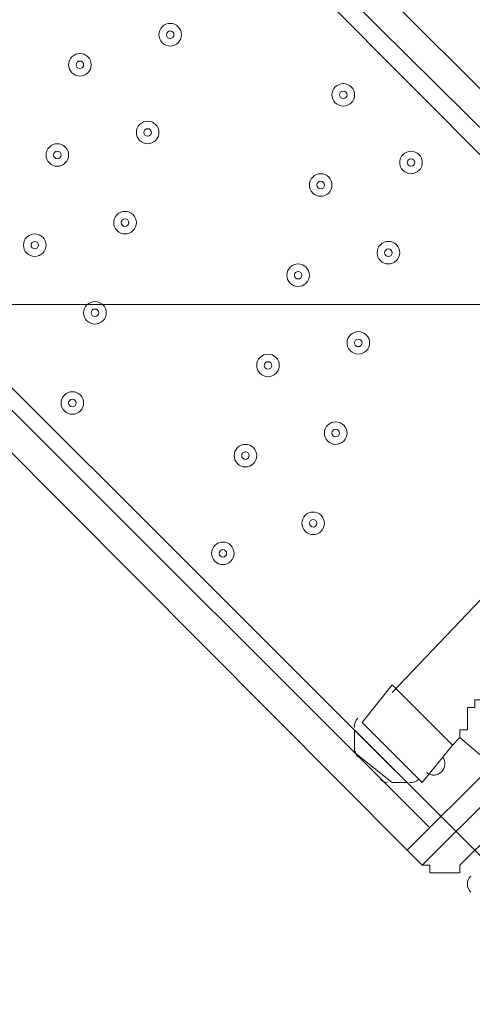
# Model space of a CAD drawing. Units: millimetres. Extents: x -4172 to 11496, y -10945 to 1593.
# Drawn here: x 4927 to 5118, y -6998 to -6582 of the extents above; entities that cross this region are included whole.
import ezdxf

# ---------------------------------------------------------------- set-up
doc = ezdxf.new("R2010")
doc.units = ezdxf.units.MM
doc.header["$MEASUREMENT"] = 0
doc.layers.add('Work Layer', color=7, linetype='Continuous', lineweight=0)

# ---------------------------------------------------------------- blocks, each defined once
blk = doc.blocks.new('Block_2')
at = {"layer": 'Work Layer', "color": 253, "lineweight": 9}
blk.add_open_spline([(9090.54, -6702.78), (9090.54, -6702.78), (3523.23, -6702.78), (3523.23, -6702.78), (3523.23, -6702.78), (3175.66, -7050.35), (3175.66, -7050.35), (3127.27, -7098.74), (3083.27, -7149.82), (3042.88, -7202.78), (3042.88, -7202.78), (9227.56, -7202.78), (9227.56, -7202.78), (9201.83, -7088.53), (9163.11, -6977.77), (9111.87, -6872.85), (9108, -6815.87), (9100.87, -6759.09), (9090.54, -6702.78)], degree=3, knots=[0, 0, 0, 0, 1, 1, 1, 2, 2, 2, 3, 3, 3, 4, 4, 4, 5, 5, 5, 6, 6, 6, 6], dxfattribs=at)
blk = doc.blocks.new('Block_0')
at = {"layer": 'Work Layer'}
blk.add_blockref('Block_2', (0, 0), dxfattribs=at)
blk = doc.blocks.new('Block_14')
at = {"layer": 'Work Layer', "color": 7, "lineweight": 9}
for p, q in [((4737.76, -6228.44), (5229.88, -6720.56)), ((5220.36, -6726.91), (4728.23, -6237.96)), ((5214.01, -6733.26), (4725.06, -6241.14)), ((4534.56, -6358.61), (5099.71, -6923.76)), ((5090.18, -6933.29), (4525.03, -6364.96)), ((5083.83, -6866.61), (5147.33, -6799.94)), ((5096.53, -6904.71), (5071.13, -6879.31)), ((5090.18, -6904.71), (5067.96, -6882.49)), ((5067.96, -6892.01), (5067.96, -6882.49)), ((5109.23, -6888.84), (5112.41, -6885.66)), ((5112.41, -6885.66), (5134.63, -6904.71)), ((5067.96, -6892.01), (5083.83, -6904.71)), ((5071.13, -6895.19), (5080.66, -6904.71)), ((5090.18, -6933.29), (5125.11, -6898.36)), ((5083.83, -6904.71), (5090.18, -6904.71)), ((5131.46, -6904.71), (5096.53, -6939.64)), ((5131.46, -6920.59), (5112.41, -6939.64)), ((5096.53, -6939.64), (5090.18, -6933.29)), ((5096.53, -6939.64), (5090.18, -6933.29)), ((5096.53, -6939.64), (5096.53, -6939.64))]:
    blk.add_line(p, q, dxfattribs=at)
for points in [[(5096.53, -6904.71), (5109.23, -6888.84), (5083.83, -6863.44), (5071.13, -6879.31)], [(5131.46, -6866.61), (5131.46, -6866.61), (5128.28, -6866.61), (5125.11, -6866.61), (5121.93, -6869.79), (5118.76, -6869.79), (5118.76, -6872.96), (5115.58, -6872.96), (5115.58, -6876.14), (5115.58, -6879.31), (5115.58, -6882.49), (5112.41, -6882.49), (5112.41, -6885.66)], [(5096.53, -6939.64), (5099.71, -6939.64), (5099.71, -6942.81), (5102.88, -6942.81), (5106.06, -6942.81), (5109.23, -6942.81), (5112.41, -6942.81), (5112.41, -6939.64)], [(5096.53, -6939.64), (5099.71, -6939.64), (5099.71, -6942.81), (5102.88, -6942.81), (5106.06, -6942.81), (5109.23, -6942.81), (5112.41, -6942.81), (5112.41, -6939.64)], [(5099.71, -6939.64), (5099.71, -6942.81), (5102.88, -6942.81), (5106.06, -6942.81)]]:
    blk.add_lwpolyline(points, dxfattribs=at)
for points, knots in [([(4993.54, -6585.43), (4991.68, -6583.57), (4988.66, -6583.57), (4986.8, -6585.43), (4984.94, -6587.29), (4984.94, -6590.31), (4986.8, -6592.17), (4988.66, -6594.03), (4991.68, -6594.03), (4993.54, -6592.17), (4995.4, -6590.31), (4995.4, -6587.29), (4993.54, -6585.43)], [0, 0, 0, 0, 1, 1, 1, 2, 2, 2, 3, 3, 3, 4, 4, 4, 4]), ([(4986.8, -6592.17), (4988.66, -6594.03), (4991.68, -6594.03), (4993.54, -6592.17), (4995.4, -6590.31), (4995.4, -6587.29), (4993.54, -6585.43), (4991.68, -6583.57), (4988.66, -6583.57), (4986.8, -6585.43), (4984.94, -6587.29), (4984.94, -6590.31), (4986.8, -6592.17)], [0, 0, 0, 0, 1, 1, 1, 2, 2, 2, 3, 3, 3, 4, 4, 4, 4]), ([(4989.05, -6589.92), (4989.67, -6590.54), (4990.67, -6590.54), (4991.29, -6589.92), (4991.91, -6589.3), (4991.91, -6588.3), (4991.29, -6587.68), (4990.67, -6587.06), (4989.67, -6587.06), (4989.05, -6587.68), (4988.43, -6588.3), (4988.43, -6589.3), (4989.05, -6589.92)], [0, 0, 0, 0, 1, 1, 1, 2, 2, 2, 3, 3, 3, 4, 4, 4, 4]), ([(4955.44, -6598.13), (4953.58, -6596.27), (4950.56, -6596.27), (4948.7, -6598.13), (4946.84, -6599.99), (4946.84, -6603.01), (4948.7, -6604.87), (4950.56, -6606.73), (4953.58, -6606.73), (4955.44, -6604.87), (4957.3, -6603.01), (4957.3, -6599.99), (4955.44, -6598.13)], [0, 0, 0, 0, 1, 1, 1, 2, 2, 2, 3, 3, 3, 4, 4, 4, 4]), ([(4948.7, -6604.87), (4950.56, -6606.73), (4953.58, -6606.73), (4955.44, -6604.87), (4957.3, -6603.01), (4957.3, -6599.99), (4955.44, -6598.13), (4953.58, -6596.27), (4950.56, -6596.27), (4948.7, -6598.13), (4946.84, -6599.99), (4946.84, -6603.01), (4948.7, -6604.87)], [0, 0, 0, 0, 1, 1, 1, 2, 2, 2, 3, 3, 3, 4, 4, 4, 4]), ([(4950.95, -6602.62), (4951.57, -6603.24), (4952.57, -6603.24), (4953.19, -6602.62), (4953.81, -6602), (4953.81, -6601), (4953.19, -6600.38), (4952.57, -6599.76), (4951.57, -6599.76), (4950.95, -6600.38), (4950.33, -6601), (4950.33, -6602), (4950.95, -6602.62)], [0, 0, 0, 0, 1, 1, 1, 2, 2, 2, 3, 3, 3, 4, 4, 4, 4]), ([(5066.56, -6610.83), (5064.7, -6608.98), (5061.69, -6608.97), (5059.83, -6610.83), (5057.97, -6612.69), (5057.97, -6615.71), (5059.83, -6617.57), (5061.69, -6619.43), (5064.7, -6619.43), (5066.56, -6617.57), (5068.42, -6615.71), (5068.42, -6612.69), (5066.56, -6610.83)], [0, 0, 0, 0, 1, 1, 1, 2, 2, 2, 3, 3, 3, 4, 4, 4, 4]), ([(5059.83, -6617.57), (5061.69, -6619.43), (5064.7, -6619.43), (5066.56, -6617.57), (5068.42, -6615.71), (5068.42, -6612.69), (5066.56, -6610.83), (5064.7, -6608.97), (5061.69, -6608.97), (5059.83, -6610.83), (5057.97, -6612.69), (5057.97, -6615.71), (5059.83, -6617.57)], [0, 0, 0, 0, 1, 1, 1, 2, 2, 2, 3, 3, 3, 4, 4, 4, 4]), ([(5062.07, -6615.32), (5062.69, -6615.94), (5063.7, -6615.94), (5064.32, -6615.32), (5064.94, -6614.7), (5064.94, -6613.7), (5064.32, -6613.08), (5063.7, -6612.46), (5062.69, -6612.46), (5062.07, -6613.08), (5061.45, -6613.7), (5061.45, -6614.7), (5062.07, -6615.32)], [0, 0, 0, 0, 1, 1, 1, 2, 2, 2, 3, 3, 3, 4, 4, 4, 4]), ([(4984.01, -6626.71), (4982.15, -6624.85), (4979.14, -6624.85), (4977.28, -6626.71), (4975.42, -6628.57), (4975.42, -6631.58), (4977.28, -6633.44), (4979.14, -6635.3), (4982.15, -6635.3), (4984.01, -6633.44), (4985.87, -6631.58), (4985.87, -6628.57), (4984.01, -6626.71)], [0, 0, 0, 0, 1, 1, 1, 2, 2, 2, 3, 3, 3, 4, 4, 4, 4]), ([(4977.28, -6633.44), (4979.14, -6635.3), (4982.15, -6635.3), (4984.01, -6633.44), (4985.87, -6631.58), (4985.87, -6628.57), (4984.01, -6626.71), (4982.15, -6624.85), (4979.14, -6624.85), (4977.28, -6626.71), (4975.42, -6628.57), (4975.42, -6631.58), (4977.28, -6633.44)], [0, 0, 0, 0, 1, 1, 1, 2, 2, 2, 3, 3, 3, 4, 4, 4, 4]), ([(4979.52, -6631.2), (4980.14, -6631.82), (4981.15, -6631.82), (4981.77, -6631.2), (4982.39, -6630.58), (4982.39, -6629.57), (4981.77, -6628.95), (4981.15, -6628.33), (4980.14, -6628.33), (4979.52, -6628.95), (4978.9, -6629.57), (4978.9, -6630.58), (4979.52, -6631.2)], [0, 0, 0, 0, 1, 1, 1, 2, 2, 2, 3, 3, 3, 4, 4, 4, 4]), ([(4945.91, -6636.23), (4944.05, -6634.37), (4941.04, -6634.37), (4939.18, -6636.23), (4937.32, -6638.09), (4937.32, -6641.11), (4939.18, -6642.97), (4941.04, -6644.83), (4944.05, -6644.83), (4945.91, -6642.97), (4947.77, -6641.11), (4947.77, -6638.09), (4945.91, -6636.23)], [0, 0, 0, 0, 1, 1, 1, 2, 2, 2, 3, 3, 3, 4, 4, 4, 4]), ([(4939.18, -6642.97), (4941.04, -6644.83), (4944.05, -6644.83), (4945.91, -6642.97), (4947.77, -6641.11), (4947.77, -6638.09), (4945.91, -6636.23), (4944.05, -6634.37), (4941.04, -6634.37), (4939.18, -6636.23), (4937.32, -6638.09), (4937.32, -6641.11), (4939.18, -6642.97)], [0, 0, 0, 0, 1, 1, 1, 2, 2, 2, 3, 3, 3, 4, 4, 4, 4]), ([(4941.42, -6640.72), (4942.04, -6641.34), (4943.05, -6641.34), (4943.67, -6640.72), (4944.29, -6640.1), (4944.29, -6639.1), (4943.67, -6638.48), (4943.05, -6637.86), (4942.04, -6637.86), (4941.42, -6638.48), (4940.8, -6639.1), (4940.8, -6640.1), (4941.42, -6640.72)], [0, 0, 0, 0, 1, 1, 1, 2, 2, 2, 3, 3, 3, 4, 4, 4, 4]), ([(5095.14, -6639.41), (5093.28, -6637.55), (5090.26, -6637.55), (5088.4, -6639.41), (5086.54, -6641.27), (5086.54, -6644.28), (5088.4, -6646.14), (5090.26, -6648), (5093.28, -6648), (5095.14, -6646.14), (5097, -6644.29), (5097, -6641.27), (5095.14, -6639.41)], [0, 0, 0, 0, 1, 1, 1, 2, 2, 2, 3, 3, 3, 4, 4, 4, 4]), ([(5088.4, -6646.14), (5090.26, -6648), (5093.28, -6648), (5095.14, -6646.14), (5097, -6644.28), (5097, -6641.27), (5095.14, -6639.41), (5093.28, -6637.55), (5090.26, -6637.55), (5088.4, -6639.41), (5086.54, -6641.27), (5086.54, -6644.28), (5088.4, -6646.14)], [0, 0, 0, 0, 1, 1, 1, 2, 2, 2, 3, 3, 3, 4, 4, 4, 4]), ([(5090.65, -6643.9), (5091.27, -6644.52), (5092.27, -6644.52), (5092.89, -6643.9), (5093.51, -6643.28), (5093.51, -6642.27), (5092.89, -6641.65), (5092.27, -6641.03), (5091.27, -6641.03), (5090.65, -6641.65), (5090.03, -6642.27), (5090.03, -6643.28), (5090.65, -6643.9)], [0, 0, 0, 0, 1, 1, 1, 2, 2, 2, 3, 3, 3, 4, 4, 4, 4]), ([(5057.04, -6648.93), (5055.18, -6647.07), (5052.16, -6647.07), (5050.3, -6648.93), (5048.44, -6650.79), (5048.44, -6653.81), (5050.3, -6655.67), (5052.16, -6657.53), (5055.18, -6657.53), (5057.04, -6655.67), (5058.9, -6653.81), (5058.9, -6650.79), (5057.04, -6648.93)], [0, 0, 0, 0, 1, 1, 1, 2, 2, 2, 3, 3, 3, 4, 4, 4, 4]), ([(5050.3, -6655.67), (5052.16, -6657.53), (5055.18, -6657.53), (5057.04, -6655.67), (5058.9, -6653.81), (5058.9, -6650.79), (5057.04, -6648.93), (5055.18, -6647.07), (5052.16, -6647.07), (5050.3, -6648.93), (5048.44, -6650.79), (5048.44, -6653.81), (5050.3, -6655.67)], [0, 0, 0, 0, 1, 1, 1, 2, 2, 2, 3, 3, 3, 4, 4, 4, 4]), ([(5052.55, -6653.42), (5053.17, -6654.04), (5054.17, -6654.04), (5054.79, -6653.42), (5055.41, -6652.8), (5055.41, -6651.8), (5054.79, -6651.18), (5054.17, -6650.56), (5053.17, -6650.56), (5052.55, -6651.18), (5051.93, -6651.8), (5051.93, -6652.8), (5052.55, -6653.42)], [0, 0, 0, 0, 1, 1, 1, 2, 2, 2, 3, 3, 3, 4, 4, 4, 4]), ([(4974.49, -6664.81), (4972.63, -6662.95), (4969.61, -6662.95), (4967.75, -6664.81), (4965.89, -6666.67), (4965.89, -6669.68), (4967.75, -6671.54), (4969.61, -6673.4), (4972.63, -6673.4), (4974.49, -6671.54), (4976.35, -6669.68), (4976.35, -6666.67), (4974.49, -6664.81)], [0, 0, 0, 0, 1, 1, 1, 2, 2, 2, 3, 3, 3, 4, 4, 4, 4]), ([(4967.75, -6671.54), (4969.61, -6673.4), (4972.63, -6673.4), (4974.49, -6671.54), (4976.35, -6669.68), (4976.35, -6666.67), (4974.49, -6664.81), (4972.63, -6662.95), (4969.61, -6662.95), (4967.75, -6664.81), (4965.89, -6666.67), (4965.89, -6669.68), (4967.75, -6671.54)], [0, 0, 0, 0, 1, 1, 1, 2, 2, 2, 3, 3, 3, 4, 4, 4, 4]), ([(4970, -6669.3), (4970.62, -6669.92), (4971.62, -6669.92), (4972.24, -6669.3), (4972.86, -6668.68), (4972.86, -6667.67), (4972.24, -6667.05), (4971.62, -6666.43), (4970.62, -6666.43), (4970, -6667.05), (4969.38, -6667.67), (4969.38, -6668.68), (4970, -6669.3)], [0, 0, 0, 0, 1, 1, 1, 2, 2, 2, 3, 3, 3, 4, 4, 4, 4]), ([(4936.39, -6674.33), (4934.53, -6672.47), (4931.51, -6672.47), (4929.65, -6674.33), (4927.79, -6676.19), (4927.79, -6679.21), (4929.65, -6681.07), (4931.51, -6682.93), (4934.53, -6682.93), (4936.39, -6681.07), (4938.25, -6679.21), (4938.25, -6676.19), (4936.39, -6674.33)], [0, 0, 0, 0, 1, 1, 1, 2, 2, 2, 3, 3, 3, 4, 4, 4, 4]), ([(4929.65, -6681.07), (4931.51, -6682.93), (4934.53, -6682.93), (4936.39, -6681.07), (4938.25, -6679.21), (4938.25, -6676.19), (4936.39, -6674.33), (4934.53, -6672.47), (4931.51, -6672.47), (4929.65, -6674.33), (4927.79, -6676.19), (4927.79, -6679.21), (4929.65, -6681.07)], [0, 0, 0, 0, 1, 1, 1, 2, 2, 2, 3, 3, 3, 4, 4, 4, 4]), ([(4931.9, -6678.82), (4932.52, -6679.44), (4933.52, -6679.44), (4934.14, -6678.82), (4934.76, -6678.2), (4934.76, -6677.2), (4934.14, -6676.58), (4933.52, -6675.96), (4932.52, -6675.96), (4931.9, -6676.58), (4931.28, -6677.2), (4931.28, -6678.2), (4931.9, -6678.82)], [0, 0, 0, 0, 1, 1, 1, 2, 2, 2, 3, 3, 3, 4, 4, 4, 4]), ([(5085.61, -6677.51), (5083.75, -6675.65), (5080.74, -6675.65), (5078.88, -6677.51), (5077.02, -6679.37), (5077.02, -6682.38), (5078.88, -6684.24), (5080.74, -6686.1), (5083.75, -6686.1), (5085.61, -6684.24), (5087.47, -6682.38), (5087.47, -6679.37), (5085.61, -6677.51)], [0, 0, 0, 0, 1, 1, 1, 2, 2, 2, 3, 3, 3, 4, 4, 4, 4]), ([(5078.88, -6684.24), (5080.74, -6686.1), (5083.75, -6686.1), (5085.61, -6684.24), (5087.47, -6682.38), (5087.47, -6679.37), (5085.61, -6677.51), (5083.75, -6675.65), (5080.74, -6675.65), (5078.88, -6677.51), (5077.02, -6679.37), (5077.02, -6682.38), (5078.88, -6684.24)], [0, 0, 0, 0, 1, 1, 1, 2, 2, 2, 3, 3, 3, 4, 4, 4, 4]), ([(5081.12, -6682), (5081.74, -6682.62), (5082.75, -6682.62), (5083.37, -6682), (5083.99, -6681.38), (5083.99, -6680.37), (5083.37, -6679.75), (5082.75, -6679.13), (5081.74, -6679.13), (5081.12, -6679.75), (5080.5, -6680.37), (5080.5, -6681.38), (5081.12, -6682)], [0, 0, 0, 0, 1, 1, 1, 2, 2, 2, 3, 3, 3, 4, 4, 4, 4]), ([(5047.51, -6687.03), (5045.65, -6685.17), (5042.64, -6685.17), (5040.78, -6687.03), (5038.92, -6688.89), (5038.92, -6691.91), (5040.78, -6693.77), (5042.64, -6695.63), (5045.65, -6695.63), (5047.51, -6693.77), (5049.37, -6691.91), (5049.37, -6688.89), (5047.51, -6687.03)], [0, 0, 0, 0, 1, 1, 1, 2, 2, 2, 3, 3, 3, 4, 4, 4, 4]), ([(5040.78, -6693.77), (5042.64, -6695.63), (5045.65, -6695.63), (5047.51, -6693.77), (5049.37, -6691.91), (5049.37, -6688.89), (5047.51, -6687.03), (5045.65, -6685.17), (5042.64, -6685.17), (5040.78, -6687.03), (5038.92, -6688.89), (5038.92, -6691.91), (5040.78, -6693.77)], [0, 0, 0, 0, 1, 1, 1, 2, 2, 2, 3, 3, 3, 4, 4, 4, 4]), ([(5043.02, -6691.52), (5043.64, -6692.14), (5044.65, -6692.14), (5045.27, -6691.52), (5045.89, -6690.9), (5045.89, -6689.9), (5045.27, -6689.28), (5044.65, -6688.66), (5043.64, -6688.66), (5043.02, -6689.28), (5042.4, -6689.9), (5042.4, -6690.9), (5043.02, -6691.52)], [0, 0, 0, 0, 1, 1, 1, 2, 2, 2, 3, 3, 3, 4, 4, 4, 4]), ([(4961.79, -6702.91), (4959.93, -6701.05), (4956.91, -6701.05), (4955.05, -6702.91), (4953.19, -6704.77), (4953.19, -6707.78), (4955.05, -6709.64), (4956.91, -6711.5), (4959.93, -6711.5), (4961.79, -6709.64), (4963.65, -6707.78), (4963.65, -6704.77), (4961.79, -6702.91)], [0, 0, 0, 0, 1, 1, 1, 2, 2, 2, 3, 3, 3, 4, 4, 4, 4]), ([(4955.05, -6709.64), (4956.91, -6711.5), (4959.93, -6711.5), (4961.79, -6709.64), (4963.65, -6707.78), (4963.65, -6704.77), (4961.79, -6702.91), (4959.93, -6701.05), (4956.91, -6701.05), (4955.05, -6702.91), (4953.19, -6704.77), (4953.19, -6707.78), (4955.05, -6709.64)], [0, 0, 0, 0, 1, 1, 1, 2, 2, 2, 3, 3, 3, 4, 4, 4, 4]), ([(4957.3, -6707.4), (4957.92, -6708.02), (4958.92, -6708.02), (4959.54, -6707.4), (4960.16, -6706.78), (4960.16, -6705.77), (4959.54, -6705.15), (4958.92, -6704.53), (4957.92, -6704.53), (4957.3, -6705.15), (4956.68, -6705.77), (4956.68, -6706.78), (4957.3, -6707.4)], [0, 0, 0, 0, 1, 1, 1, 2, 2, 2, 3, 3, 3, 4, 4, 4, 4]), ([(5072.91, -6715.61), (5071.05, -6713.75), (5068.04, -6713.75), (5066.18, -6715.61), (5064.32, -6717.47), (5064.32, -6720.48), (5066.18, -6722.34), (5068.04, -6724.2), (5071.05, -6724.2), (5072.91, -6722.34), (5074.77, -6720.48), (5074.77, -6717.47), (5072.91, -6715.61)], [0, 0, 0, 0, 1, 1, 1, 2, 2, 2, 3, 3, 3, 4, 4, 4, 4]), ([(5066.18, -6722.34), (5068.04, -6724.2), (5071.05, -6724.2), (5072.91, -6722.34), (5074.77, -6720.48), (5074.77, -6717.47), (5072.91, -6715.61), (5071.05, -6713.75), (5068.04, -6713.75), (5066.18, -6715.61), (5064.32, -6717.47), (5064.32, -6720.48), (5066.18, -6722.34)], [0, 0, 0, 0, 1, 1, 1, 2, 2, 2, 3, 3, 3, 4, 4, 4, 4]), ([(5068.42, -6720.1), (5069.04, -6720.72), (5070.05, -6720.72), (5070.67, -6720.1), (5071.29, -6719.48), (5071.29, -6718.47), (5070.67, -6717.85), (5070.05, -6717.23), (5069.04, -6717.23), (5068.42, -6717.85), (5067.8, -6718.47), (5067.8, -6719.48), (5068.42, -6720.1)], [0, 0, 0, 0, 1, 1, 1, 2, 2, 2, 3, 3, 3, 4, 4, 4, 4]), ([(5034.81, -6725.13), (5032.95, -6723.27), (5029.94, -6723.27), (5028.08, -6725.13), (5026.22, -6726.99), (5026.22, -6730.01), (5028.08, -6731.87), (5029.94, -6733.73), (5032.95, -6733.73), (5034.81, -6731.87), (5036.67, -6730.01), (5036.67, -6726.99), (5034.81, -6725.13)], [0, 0, 0, 0, 1, 1, 1, 2, 2, 2, 3, 3, 3, 4, 4, 4, 4]), ([(5028.08, -6731.87), (5029.94, -6733.73), (5032.95, -6733.73), (5034.81, -6731.87), (5036.67, -6730.01), (5036.67, -6726.99), (5034.81, -6725.13), (5032.95, -6723.27), (5029.94, -6723.27), (5028.08, -6725.13), (5026.22, -6726.99), (5026.22, -6730.01), (5028.08, -6731.87)], [0, 0, 0, 0, 1, 1, 1, 2, 2, 2, 3, 3, 3, 4, 4, 4, 4]), ([(5030.32, -6729.62), (5030.94, -6730.24), (5031.95, -6730.24), (5032.57, -6729.62), (5033.19, -6729), (5033.19, -6728), (5032.57, -6727.38), (5031.95, -6726.76), (5030.94, -6726.76), (5030.32, -6727.38), (5029.7, -6728), (5029.7, -6729), (5030.32, -6729.62)], [0, 0, 0, 0, 1, 1, 1, 2, 2, 2, 3, 3, 3, 4, 4, 4, 4]), ([(4952.26, -6741.01), (4950.4, -6739.15), (4947.39, -6739.15), (4945.53, -6741.01), (4943.67, -6742.87), (4943.67, -6745.88), (4945.53, -6747.74), (4947.39, -6749.6), (4950.4, -6749.6), (4952.26, -6747.74), (4954.12, -6745.89), (4954.12, -6742.87), (4952.26, -6741.01)], [0, 0, 0, 0, 1, 1, 1, 2, 2, 2, 3, 3, 3, 4, 4, 4, 4]), ([(4945.53, -6747.74), (4947.39, -6749.6), (4950.4, -6749.6), (4952.26, -6747.74), (4954.12, -6745.88), (4954.12, -6742.87), (4952.26, -6741.01), (4950.4, -6739.15), (4947.39, -6739.15), (4945.53, -6741.01), (4943.67, -6742.87), (4943.67, -6745.88), (4945.53, -6747.74)], [0, 0, 0, 0, 1, 1, 1, 2, 2, 2, 3, 3, 3, 4, 4, 4, 4]), ([(4947.77, -6745.5), (4948.39, -6746.12), (4949.4, -6746.12), (4950.02, -6745.5), (4950.64, -6744.88), (4950.64, -6743.87), (4950.02, -6743.25), (4949.4, -6742.63), (4948.39, -6742.63), (4947.77, -6743.25), (4947.15, -6743.87), (4947.15, -6744.88), (4947.77, -6745.5)], [0, 0, 0, 0, 1, 1, 1, 2, 2, 2, 3, 3, 3, 4, 4, 4, 4]), ([(5063.39, -6753.71), (5061.53, -6751.85), (5058.51, -6751.85), (5056.65, -6753.71), (5054.79, -6755.57), (5054.79, -6758.58), (5056.65, -6760.44), (5058.51, -6762.3), (5061.53, -6762.3), (5063.39, -6760.44), (5065.25, -6758.58), (5065.25, -6755.57), (5063.39, -6753.71)], [0, 0, 0, 0, 1, 1, 1, 2, 2, 2, 3, 3, 3, 4, 4, 4, 4]), ([(5056.65, -6760.44), (5058.51, -6762.3), (5061.53, -6762.3), (5063.39, -6760.44), (5065.25, -6758.58), (5065.25, -6755.57), (5063.39, -6753.71), (5061.53, -6751.85), (5058.51, -6751.85), (5056.65, -6753.71), (5054.79, -6755.57), (5054.79, -6758.58), (5056.65, -6760.44)], [0, 0, 0, 0, 1, 1, 1, 2, 2, 2, 3, 3, 3, 4, 4, 4, 4]), ([(5058.9, -6758.2), (5059.52, -6758.82), (5060.52, -6758.82), (5061.14, -6758.2), (5061.76, -6757.58), (5061.76, -6756.57), (5061.14, -6755.95), (5060.52, -6755.33), (5059.52, -6755.33), (5058.9, -6755.95), (5058.28, -6756.57), (5058.28, -6757.58), (5058.9, -6758.2)], [0, 0, 0, 0, 1, 1, 1, 2, 2, 2, 3, 3, 3, 4, 4, 4, 4]), ([(5025.29, -6763.23), (5023.43, -6761.38), (5020.41, -6761.37), (5018.55, -6763.23), (5016.69, -6765.09), (5016.69, -6768.11), (5018.55, -6769.97), (5020.41, -6771.83), (5023.43, -6771.83), (5025.29, -6769.97), (5027.15, -6768.11), (5027.15, -6765.09), (5025.29, -6763.23)], [0, 0, 0, 0, 1, 1, 1, 2, 2, 2, 3, 3, 3, 4, 4, 4, 4]), ([(5018.55, -6769.97), (5020.41, -6771.83), (5023.43, -6771.83), (5025.29, -6769.97), (5027.15, -6768.11), (5027.15, -6765.09), (5025.29, -6763.23), (5023.43, -6761.37), (5020.41, -6761.37), (5018.55, -6763.23), (5016.69, -6765.09), (5016.69, -6768.11), (5018.55, -6769.97)], [0, 0, 0, 0, 1, 1, 1, 2, 2, 2, 3, 3, 3, 4, 4, 4, 4]), ([(5020.8, -6767.73), (5021.42, -6768.35), (5022.42, -6768.35), (5023.04, -6767.73), (5023.66, -6767.1), (5023.66, -6766.1), (5023.04, -6765.48), (5022.42, -6764.86), (5021.42, -6764.86), (5020.8, -6765.48), (5020.18, -6766.1), (5020.18, -6767.1), (5020.8, -6767.73)], [0, 0, 0, 0, 1, 1, 1, 2, 2, 2, 3, 3, 3, 4, 4, 4, 4]), ([(5053.86, -6791.81), (5052, -6789.95), (5048.99, -6789.95), (5047.13, -6791.81), (5045.27, -6793.67), (5045.27, -6796.68), (5047.13, -6798.54), (5048.99, -6800.4), (5052, -6800.4), (5053.86, -6798.54), (5055.72, -6796.69), (5055.72, -6793.67), (5053.86, -6791.81)], [0, 0, 0, 0, 1, 1, 1, 2, 2, 2, 3, 3, 3, 4, 4, 4, 4]), ([(5047.13, -6798.54), (5048.99, -6800.4), (5052, -6800.4), (5053.86, -6798.54), (5055.72, -6796.68), (5055.72, -6793.67), (5053.86, -6791.81), (5052, -6789.95), (5048.99, -6789.95), (5047.13, -6791.81), (5045.27, -6793.67), (5045.27, -6796.68), (5047.13, -6798.54)], [0, 0, 0, 0, 1, 1, 1, 2, 2, 2, 3, 3, 3, 4, 4, 4, 4]), ([(5049.37, -6796.3), (5049.99, -6796.92), (5051, -6796.92), (5051.62, -6796.3), (5052.24, -6795.68), (5052.24, -6794.67), (5051.62, -6794.05), (5051, -6793.43), (5049.99, -6793.43), (5049.37, -6794.05), (5048.75, -6794.67), (5048.75, -6795.68), (5049.37, -6796.3)], [0, 0, 0, 0, 1, 1, 1, 2, 2, 2, 3, 3, 3, 4, 4, 4, 4]), ([(5015.76, -6804.51), (5013.9, -6802.65), (5010.89, -6802.65), (5009.03, -6804.51), (5007.17, -6806.37), (5007.17, -6809.38), (5009.03, -6811.24), (5010.89, -6813.1), (5013.9, -6813.1), (5015.76, -6811.24), (5017.62, -6809.38), (5017.62, -6806.37), (5015.76, -6804.51)], [0, 0, 0, 0, 1, 1, 1, 2, 2, 2, 3, 3, 3, 4, 4, 4, 4]), ([(5009.03, -6811.24), (5010.89, -6813.1), (5013.9, -6813.1), (5015.76, -6811.24), (5017.62, -6809.38), (5017.62, -6806.37), (5015.76, -6804.51), (5013.9, -6802.65), (5010.89, -6802.65), (5009.03, -6804.51), (5007.17, -6806.37), (5007.17, -6809.38), (5009.03, -6811.24)], [0, 0, 0, 0, 1, 1, 1, 2, 2, 2, 3, 3, 3, 4, 4, 4, 4]), ([(5011.27, -6809), (5011.89, -6809.62), (5012.9, -6809.62), (5013.52, -6809), (5014.14, -6808.38), (5014.14, -6807.37), (5013.52, -6806.75), (5012.9, -6806.13), (5011.89, -6806.13), (5011.27, -6806.75), (5010.65, -6807.37), (5010.65, -6808.38), (5011.27, -6809)], [0, 0, 0, 0, 1, 1, 1, 2, 2, 2, 3, 3, 3, 4, 4, 4, 4]), ([(5098.35, -6900.52), (5100.24, -6902.01), (5102.95, -6901.85), (5104.66, -6900.14), (5106.37, -6898.44), (5106.53, -6895.73), (5105.03, -6893.83)], [0, 0, 0, 0, 1, 1, 1, 2, 2, 2, 2]), ([(5098.43, -6900.58), (5100.32, -6902.01), (5102.98, -6901.82), (5104.66, -6900.14), (5106.34, -6898.47), (5106.53, -6895.81), (5105.1, -6893.91)], [0, 0, 0, 0, 1, 1, 1, 2, 2, 2, 2])]:
    blk.add_open_spline(points, degree=3, knots=knots, dxfattribs=at)
for points in [[(5069.35, -6877.53), (5068.32, -6878.57), (5067.82, -6880.02), (5067.99, -6881.47)], [(5067.99, -6890.99), (5068.12, -6892.05), (5068.6, -6893.04), (5069.35, -6893.79)], [(5078.88, -6903.32), (5079.63, -6904.07), (5080.62, -6904.55), (5081.68, -6904.68)], [(5091.2, -6904.68), (5092.65, -6904.85), (5094.1, -6904.35), (5095.14, -6903.32)], [(5116.98, -6944.21), (5115.12, -6946.07), (5115.12, -6949.08), (5116.98, -6950.94)]]:
    blk.add_open_spline(points, degree=3, dxfattribs=at)
blk = doc.blocks.new('Block_13')
at = {"layer": 'Work Layer'}
blk.add_blockref('Block_14', (0, 0), dxfattribs=at)
blk = doc.blocks.new('Block_11')
at = {"layer": 'Work Layer'}
blk.add_blockref('Block_13', (0, 0), dxfattribs=at)

msp = doc.modelspace()

# ---------------------------------------------------------------- linework, layer by layer
at = {"layer": 'Work Layer', "color": 1, "lineweight": 9}
msp.add_open_spline([(10088.42, -2100.28), (10088.42, -2100.28), (10021.86, -2033.7), (10021.86, -2033.7), (9531.45, -1543.17), (8785.92, -1463.55), (8212.34, -1794.37), (8212.34, -1794.37), (8212.14, -1794.17), (8212.14, -1794.17), (8212.14, -1794.17), (7816.35, -2022.72), (7816.35, -2022.72), (7816.35, -2022.72), (6415.4, -621.78), (6415.4, -621.78), (6069.78, -276.17), (5616.82, -103.36), (5163.83, -103.36), (5139.74, -103.36), (5115.66, -104.11), (5091.58, -105.09), (4930.16, -47.93), (4760.88, -18.49), (4590.94, -18.49), (4379.03, -18.49), (4166.33, -63.38), (3967.64, -154.18), (3967.64, -154.18), (3676.49, -287.22), (3676.49, -287.22), (3310.37, 191.76), (2733.55, 501.53), (2085.5, 501.53), (1568.42, 501.53), (1096.53, 304.46), (740.92, -18.49), (740.92, -18.49), (679.14, -18.49), (679.14, -18.49), (679.14, -18.49), (662.43, -18.49), (662.43, -18.49), (662.43, -18.49), (-1450.93, -18.49), (-1450.93, -18.49), (-1895.1, -18.49), (-2294, -211.7), (-2568.66, -518.48), (-2568.66, -518.48), (-3150.61, -518.48), (-3150.61, -518.48), (-3702.9, -518.48), (-4150.62, -966.21), (-4150.62, -1518.49), (-4150.62, -1518.49), (-4150.62, -2503.92), (-4150.62, -2503.92), (-4150.62, -3056.21), (-3702.9, -3503.93), (-3150.61, -3503.93), (-3150.61, -3503.93), (-2568.66, -3503.93), (-2568.66, -3503.93), (-2294, -3810.71), (-1895.1, -4003.92), (-1450.93, -4003.92), (-1450.93, -4003.92), (-777.77, -4003.92), (-777.77, -4003.92), (-725.01, -4784.46), (-75.57, -5401.37), (718.35, -5401.37), (718.35, -5401.37), (1614, -5401.37), (1614, -5401.37), (1861.67, -5401.37), (2095.1, -5340.97), (2300.97, -5234.68), (2300.97, -5234.68), (2326.14, -5234.68), (2326.14, -5234.68), (2845.08, -5234.68), (3302.42, -4971.11), (3571.74, -4570.57), (3774.11, -4394.35), (3928.49, -4164.69), (4013.57, -3903.72), (4125.02, -3950.25), (4240.34, -3982.87), (4357.23, -4001.31), (4357.23, -4001.31), (4491.62, -4135.71), (4491.62, -4135.71), (4491.62, -4135.71), (4068.03, -4559.32), (4068.03, -4559.32), (4067.98, -4559.37), (4067.93, -4559.43), (4067.87, -4559.49), (4067.87, -4559.49), (3731.94, -4895.41), (3731.94, -4895.41), (3450.63, -5176.71), (3292.59, -5558.24), (3292.59, -5956.08), (3292.59, -6228.18), (3366.61, -6492.63), (3503.36, -6722.64), (3503.36, -6722.64), (3175.66, -7050.35), (3175.66, -7050.35), (2861.6, -7364.43), (2716.15, -7783.12), (2738.87, -8194.25), (2738.87, -8194.25), (2322.33, -8610.79), (2322.33, -8610.79), (1931.81, -9001.33), (1931.81, -9634.47), (2322.33, -10025), (2322.33, -10025), (2739.84, -10442.51), (2739.84, -10442.51), (2935.1, -10637.78), (3191.02, -10735.42), (3446.94, -10735.42), (3702.86, -10735.42), (3958.78, -10637.78), (4154.05, -10442.51), (4154.05, -10442.51), (4570.57, -10025.99), (4570.57, -10025.99), (4598.25, -10027.53), (4626, -10028.49), (4653.85, -10028.49), (5051.69, -10028.49), (5433.23, -9870.47), (5714.53, -9589.14), (5714.53, -9589.14), (6215.78, -9087.88), (6215.78, -9087.88), (6363.01, -9048.86), (6505.41, -8987.15), (6637.52, -8902.63), (6883.33, -9063.52), (7168.27, -9148.69), (7462.91, -9148.69), (7680.71, -9148.69), (7891.96, -9101.57), (8084.92, -9014.37), (8353.93, -8950.89), (8602.6, -8814.1), (8801.23, -8615.49), (8801.23, -8615.49), (8825.03, -8591.68), (8825.03, -8591.68), (9106.33, -8310.36), (9264.35, -7928.85), (9264.35, -7531.01), (9264.35, -7300.67), (9211.07, -7075.96), (9111.87, -6872.85), (9091.05, -6566.21), (8976.55, -6265.18), (8769.19, -6013.92), (8758.65, -6001.09), (8747.42, -5989.04), (8736.49, -5976.63), (8932.8, -5885.35), (9116.74, -5758.75), (9278.68, -5596.76), (9406.55, -5468.86), (9511.83, -5327.05), (9595.61, -5176.49), (9595.61, -5176.49), (9596.04, -5176.92), (9596.04, -5176.92), (9596.04, -5176.92), (10319.34, -3923.98), (10319.34, -3923.98), (10319.9, -3923.04), (10320.43, -3922.08), (10320.98, -3921.14), (10320.98, -3921.14), (10332.48, -3901.22), (10332.48, -3901.22), (10332.48, -3901.22), (10332.23, -3900.98), (10332.23, -3900.98), (10657.31, -3328.7), (10576.32, -2588.31), (10088.42, -2100.28)], degree=3, knots=[0, 0, 0, 0, 1, 1, 1, 2, 2, 2, 3, 3, 3, 4, 4, 4, 5, 5, 5, 6, 6, 6, 7, 7, 7, 8, 8, 8, 9, 9, 9, 10, 10, 10, 11, 11, 11, 12, 12, 12, 13, 13, 13, 14, 14, 14, 15, 15, 15, 16, 16, 16, 17, 17, 17, 18, 18, 18, 19, 19, 19, 20, 20, 20, 21, 21, 21, 22, 22, 22, 23, 23, 23, 24, 24, 24, 25, 25, 25, 26, 26, 26, 27, 27, 27, 28, 28, 28, 29, 29, 29, 30, 30, 30, 31, 31, 31, 32, 32, 32, 33, 33, 33, 34, 34, 34, 35, 35, 35, 36, 36, 36, 37, 37, 37, 38, 38, 38, 39, 39, 39, 40, 40, 40, 41, 41, 41, 42, 42, 42, 43, 43, 43, 44, 44, 44, 45, 45, 45, 46, 46, 46, 47, 47, 47, 48, 48, 48, 49, 49, 49, 50, 50, 50, 51, 51, 51, 52, 52, 52, 53, 53, 53, 54, 54, 54, 55, 55, 55, 56, 56, 56, 57, 57, 57, 58, 58, 58, 59, 59, 59, 60, 60, 60, 61, 61, 61, 62, 62, 62, 63, 63, 63, 64, 64, 64, 64], dxfattribs=at)
at = {"layer": 'Work Layer', "color": 253, "lineweight": 9}
msp.add_open_spline([(5143.62, -4787.71), (5143.62, -4787.71), (4061.57, -5869.78), (4061.57, -5869.78), (3864.68, -6066.67), (3734.29, -6304.75), (3669.76, -6556.24), (3669.76, -6556.24), (3503.31, -6722.69), (3503.31, -6722.69)], degree=3, knots=[0, 0, 0, 0, 1, 1, 1, 2, 2, 2, 3, 3, 3, 3], dxfattribs=at)
at = {"layer": 'Work Layer', "color": 140, "lineweight": 9}
msp.add_open_spline([(6177.7, -7992.3), (6177.7, -7992.3), (4655.54, -9514.45), (4655.54, -9514.45), (4460.27, -9709.72), (4204.37, -9807.35), (3948.43, -9807.35), (3692.52, -9807.35), (3436.6, -9709.72), (3241.33, -9514.45), (2850.81, -9123.92), (2850.81, -8490.78), (3241.33, -8100.24), (3241.33, -8100.24), (4763.48, -6578.08), (4763.48, -6578.08), (4763.48, -6578.08), (6177.7, -7992.3), (6177.7, -7992.3)], degree=3, knots=[0, 0, 0, 0, 1, 1, 1, 2, 2, 2, 3, 3, 3, 4, 4, 4, 5, 5, 5, 6, 6, 6, 6], dxfattribs=at)

# ---------------------------------------------------------------- block references
at = {"layer": 'Work Layer'}
for name in ['Block_0', 'Block_11']:
    msp.add_blockref(name, (0, 0), dxfattribs=at)

doc.saveas('drawing.dxf')
